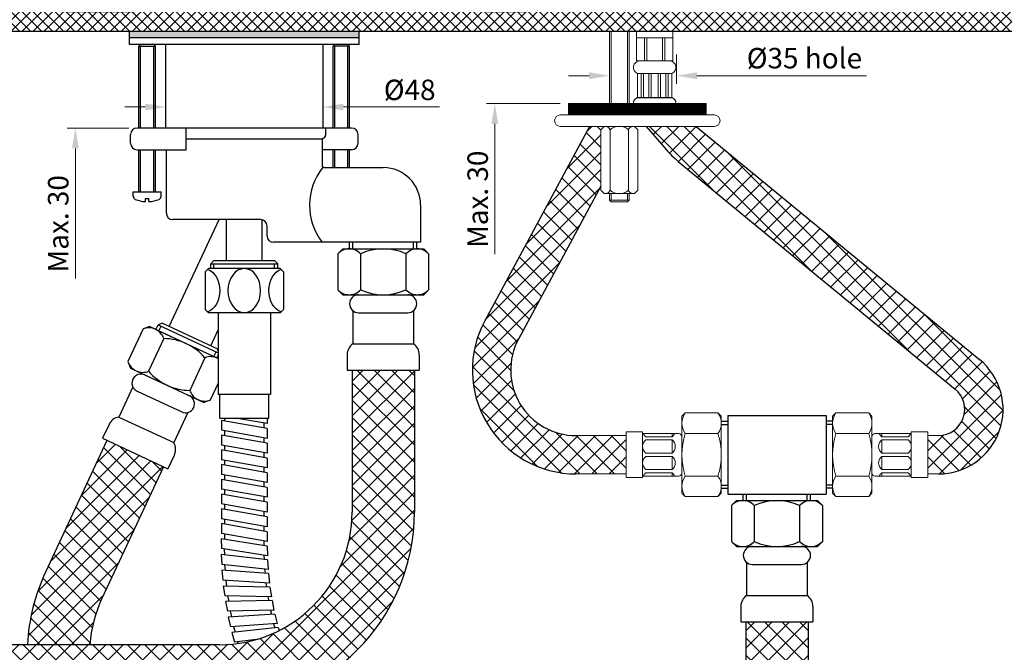
# Model space of a CAD drawing. Units: inches. Extents: x 11758 to 12613, y 1715 to 2320.
# Drawn here: x 12062 to 12362, y 1869 to 2062 of the extents above; entities that cross this region are included whole.
import ezdxf

# ---------------------------------------------------------------- set-up
doc = ezdxf.new("R2010")
doc.units = ezdxf.units.IN
doc.header["$MEASUREMENT"] = 0
doc.styles.get("Standard").update_dxf_attribs({"font": 'segoeui.ttf'})
doc.dimstyles.new('STANDARD$0', dxfattribs={"dimtxt": 2.5, "dimasz": 2.5, "dimexe": 0.8, "dimexo": 1, "dimgap": 0.8, "dimtad": 1, "dimdec": 3, "dimdsep": 46, "dimtxsty": 'Standard', "dimcen": 0, "dimadec": 0, "dimazin": 0, "dimtfac": 1, "dimtdec": 3, "dimtmove": 0, "dimatfit": 1, "dimfxl": 1, "dimtolj": 1, "dimtzin": 0, "dimlwd": 9, "dimlwe": 9, "dimarcsym": 0})
pattern_1 = [(45, (-1036.79317270534, 10), (-2.651650429449553, 2.651650429449553), []), (135, (-1036.79317270534, 10), (-2.651650429449553, -2.651650429449553), [])]

# ---------------------------------------------------------------- blocks, each defined once
blk = doc.blocks.new('*D15')
at = {"color": 0, "lineweight": 9, "transparency": 16777216}
for p, q in [((12100.27409701566, 2035.682108461264), (12094.02409701566, 2035.682108461264)), ((12106.52409701566, 2034.51530736339), (12106.52409701566, 2033.182108461264)), ((12154.52409701569, 2034.51530736339), (12154.52409701569, 2033.182108461264)), ((12160.77409701569, 2035.682108461264), (12190.10785415973, 2035.682108461264))]:
    blk.add_line(p, q, dxfattribs=at)
at = {"color": 0, "transparency": 16777216}
for points in [[(12100.27409701566, 2036.723775127931), (12100.27409701566, 2034.640441794597), (12106.52409701566, 2035.682108461264)], [(12160.77409701569, 2036.723775127931), (12160.77409701569, 2034.640441794597), (12154.52409701569, 2035.682108461264)]]:
    blk.add_solid(points, dxfattribs=at)
at = {"layer": 'Defpoints', "color": 0, "transparency": 16777216}
for p in [(12106.52409701566, 2037.01530736339), (12154.52409701569, 2037.01530736339), (12154.52409701569, 2035.682108461264)]:
    blk.add_point(p, dxfattribs=at)
at = {"color": 0, "transparency": 16777216, "insert": (12180.97919307187, 2040.909531752756), "char_height": 6.25, "attachment_point": 5}
blk.add_mtext('\\A1;{\\fISOCPEUR|b0|i0|c0|p34;%%C}48', dxfattribs=at)
blk = doc.blocks.new('*D7')
at = {"color": 0, "lineweight": 9, "transparency": 16777216}
for p, q in [((12078.9844118295, 2071.015307363391), (12078.9844118295, 2077.265307363391)), ((12097.02409701567, 2064.765307363391), (12076.4844118295, 2064.765307363391)), ((12095.31105353741, 2029.26530736339), (12076.4844118295, 2029.26530736339)), ((12078.9844118295, 2023.01530736339), (12078.9844118295, 1983.293550041214))]:
    blk.add_line(p, q, dxfattribs=at)
at = {"color": 0, "transparency": 16777216}
for points in [[(12077.94274516283, 2071.015307363391), (12080.02607849617, 2071.015307363391), (12078.9844118295, 2064.765307363391)], [(12077.94274516283, 2023.01530736339), (12080.02607849617, 2023.01530736339), (12078.9844118295, 2029.26530736339)]]:
    blk.add_solid(points, dxfattribs=at)
at = {"layer": 'Defpoints', "color": 0, "transparency": 16777216}
for p in [(12099.52409701567, 2064.765307363391), (12078.9844118295, 2029.26530736339), (12097.81105353741, 2029.26530736339)]:
    blk.add_point(p, dxfattribs=at)
at = {"color": 0, "transparency": 16777216, "insert": (12073.75263010007, 2000.029428702304), "char_height": 6.25, "attachment_point": 5, "rotation": 90}
blk.add_mtext('\\A1;Max. 30', dxfattribs=at)
blk = doc.blocks.new('*D10')
at = {"color": 0, "lineweight": 9, "transparency": 16777216}
for p, q in [((12206.952473729, 2071.015307363391), (12206.952473729, 2077.265307363391)), ((12216.14779375464, 2064.765307363391), (12204.452473729, 2064.765307363391)), ((12226.93875964805, 2036.741905243347), (12204.452473729, 2036.741905243347)), ((12206.952473729, 2030.491905243347), (12206.952473729, 1990.770147921171))]:
    blk.add_line(p, q, dxfattribs=at)
at = {"color": 0, "transparency": 16777216}
for points in [[(12205.91080706233, 2071.015307363391), (12207.99414039566, 2071.015307363391), (12206.952473729, 2064.765307363391)], [(12205.91080706233, 2030.491905243347), (12207.99414039566, 2030.491905243347), (12206.952473729, 2036.741905243347)]]:
    blk.add_solid(points, dxfattribs=at)
at = {"layer": 'Defpoints', "color": 0, "transparency": 16777216}
for p in [(12218.64779375464, 2064.765307363391), (12206.952473729, 2036.741905243347), (12229.43875964805, 2036.741905243347)]:
    blk.add_point(p, dxfattribs=at)
at = {"color": 0, "transparency": 16777216, "insert": (12201.72069199957, 2007.506026582261), "char_height": 6.25, "attachment_point": 5, "rotation": 90}
blk.add_mtext('\\A1;Max. 30', dxfattribs=at)
blk = doc.blocks.new('*D17')
at = {"color": 0, "lineweight": 9, "transparency": 16777216}
for p, q in [((12262.3637043243, 2051.687158548904), (12262.3637043243, 2042.729091432389)), ((12235.68875964805, 2045.229091432389), (12229.43875964805, 2045.229091432389)), ((12241.93875964805, 2045.253606303369), (12241.93875964805, 2042.729091432389)), ((12268.6137043243, 2045.229091432389), (12320.31862105446, 2045.229091432389))]:
    blk.add_line(p, q, dxfattribs=at)
at = {"color": 0, "transparency": 16777216}
for points in [[(12235.68875964805, 2046.270758099056), (12235.68875964805, 2044.187424765722), (12241.93875964805, 2045.229091432389)], [(12268.6137043243, 2046.270758099056), (12268.6137043243, 2044.187424765722), (12262.3637043243, 2045.229091432389)]]:
    blk.add_solid(points, dxfattribs=at)
at = {"layer": 'Defpoints', "color": 0, "transparency": 16777216}
for p in [(12262.3637043243, 2054.187158548904), (12241.93875964805, 2047.753606303369), (12262.3637043243, 2045.229091432389)]:
    blk.add_point(p, dxfattribs=at)
at = {"color": 0, "transparency": 16777216, "insert": (12301.40744601959, 2050.587267861957), "char_height": 6.25, "attachment_point": 5}
blk.add_mtext('\\A1;{\\fISOCPEUR|b0|i0|c0|p34;%%C}35 hole', dxfattribs=at)

msp = doc.modelspace()

# ---------------------------------------------------------------- hatches: boundary and pattern name
h = msp.add_hatch()
h.set_pattern_fill('ANSI37', color=256, scale=19)
h.set_pattern_definition([(45, (-1036.79317270534, 1510.959484618248), (-1.67937860531805, 1.67937860531805), []), (135, (-1036.79317270534, 1510.959484618248), (-1.67937860531805, -1.67937860531805), [])])
edge = h.paths.add_edge_path()
edge.add_spline(control_points=[(12481.21287230459, 2058.765307363391), (12481.16972218764, 2059.119045318883), (12481.17789241981, 2061.119924395269), (12482.92571905286, 2063.184899298973), (12483.45870125888, 2064.76530736338)], knot_values=[6.460304048356122, 6.460304048356122, 6.460304048356122, 6.460304048356122, 7.590670430632827, 12.82452977146512, 12.82452977146512, 12.82452977146512, 12.82452977146512], degree=3, periodic=0)
edge.add_line((12483.45870125888, 2064.765307363391), (11895.96219842591, 2064.765307363391))
edge.add_spline(control_points=[(11895.9621984259, 2064.76530736338), (11895.42921621989, 2063.184899298973), (11893.68138958683, 2061.119924395269), (11893.67321935467, 2059.119045318883), (11893.71636947162, 2058.765307363391)], knot_values=[6.460304048356121, 6.460304048356121, 6.460304048356121, 6.460304048356121, 11.69416338918842, 12.82452977146512, 12.82452977146512, 12.82452977146512, 12.82452977146512], degree=3, periodic=0)
edge.add_line((11893.71636947162, 2058.765307363391), (12481.21287230459, 2058.765307363391))
h = msp.add_hatch(color=256)
h.dxf.hatch_style = 1
h.paths.add_polyline_path([(12165.52409701567, 2058.765307363391), (12095.52409701567, 2058.765307363391), (12095.52409701567, 2056.765307363391), (12165.52409701567, 2056.765307363391)])
at = {"lineweight": 13}
h = msp.add_hatch(dxfattribs=at)
h.set_pattern_fill('ANSI31', color=256, style=0)
h.set_pattern_definition([(45, (11285.34093282603, 1436.452904616584), (-0.08838834764831843, 0.08838834764831845), [])])
h.paths.add_polyline_path([(12271.43875964805, 2033.241905243347), (12271.43875964805, 2036.741905243347), (12229.43875964805, 2036.741905243347), (12229.43875964805, 2033.241905243346)])
h = msp.add_hatch()
h.set_pattern_fill('ANSI37', color=256, scale=30)
h.set_pattern_definition(pattern_1)
h.paths.add_polyline_path([(12239.28875964805, 2011.546226062218), (12239.28875964805, 2028.741905243344), (12240.28875964805, 2029.741905243347), (12235.78935607616, 2029.741905243347), (12203.86819711955, 1970.383631048394, 0.5673294558020944), (12231.78717459976, 1923.669614381993), (12247.02342220494, 1923.669614381993), (12247.02342220494, 1935.369614381989), (12231.78717459976, 1935.36961438199, -0.5673294558020834), (12214.17267776682, 1964.84218010212)])
h = msp.add_hatch()
h.set_pattern_fill('ANSI37', color=256, scale=30)
h.set_pattern_definition(pattern_1)
h.paths.add_polyline_path([(12347.41050421073, 1949.547045890208, -0.703789750370271), (12342.32726312248, 1935.369614381989), (12339.02342220493, 1935.369614381989), (12339.02342220493, 1923.669614381993), (12342.32726312248, 1923.669614381993, 0.7037897503702938), (12354.84474430229, 1958.581539470975), (12268.36679095974, 2029.741905243347), (12253.16098091415, 2029.741905243347), (12259.24716327082, 2022.666684180167, 0.04299421679408846), (12262.92819354021, 2019.065251354617)])
h = msp.add_hatch()
h.set_pattern_fill('ANSI37', color=256, scale=30)
h.set_pattern_definition([(45, (-750.3736710789235, 1500.959484618248), (-2.651650429449553, 2.651650429449553), []), (135, (-750.3736710789235, 1500.959484618248), (-2.651650429449553, -2.651650429449553), [])])
h.paths.add_polyline_path([(12122.90235788524, 1852.508938587801, 0.4142135623730951), (12182.40235788524, 1912.008938587801), (12182.40235788524, 1955.365307363394), (12163.40235788524, 1955.365307363395), (12163.40235788524, 1912.008938587801, -0.414213562373095), (12122.90235788524, 1871.508938587801), (12041.15203167215, 1871.508938587801, -0.4142135623730772), (12000.65203167215, 1912.008938587799), (12000.65203167215, 1941.765307363376), (11981.65203167216, 1941.765307363377), (11981.65203167215, 1912.00893858779, 0.4142135623730416), (12041.15203167215, 1852.508938587801)])
h = msp.add_hatch()
h.set_pattern_fill('ANSI37', color=256, scale=30)
h.set_pattern_definition([(45, (-1036.79317270534, 0), (-2.651650429449553, 2.651650429449553), []), (135, (-1036.79317270534, 0), (-2.651650429449553, -2.651650429449553), [])])
edge = h.paths.add_edge_path()
edge.add_line((12302.52342220494, 1866.888064234137), (12302.52342220494, 1878.519614381991))
edge.add_line((12302.52342220494, 1878.519614381991), (12283.52342220494, 1878.519614381993))
edge.add_line((12283.52342220494, 1878.519614381993), (12283.52342220494, 1866.888064234094))
edge.add_arc((12263.52342220494, 1866.888064234094), 20, -102.17792446766629, 0, ccw=False)
edge.add_line((12259.30445837489, 1847.338119369702), (12201.49022471771, 1859.814684513668))
edge.add_arc((12192.20850429161, 1816.804805812006), 44.0000000000004, 77.82207553233222, 138.1372928432698)
edge.add_line((12159.43967724112, 1846.168115804839), (12154.78786684091, 1840.976794713544))
edge.add_arc((12124.25327799841, 1868.338060843232), 41.00000000000038, 202.7105653905304, 318.1372928432631, ccw=False)
edge.add_line((12086.43213459128, 1852.508938587801), (12066.37894095148, 1852.508938587801))
edge.add_arc((12124.25327799841, 1868.338060843232), 59.99999999999986, 195.2967718295879, 318.1372928432554)
edge.add_line((12168.93804215816, 1828.297183580269), (12173.58985255838, 1833.488504671574))
edge.add_arc((12192.2085042916, 1816.804805812007), 24.99999999999718, 77.8220755323282, 138.1372928432559, ccw=False)
edge.add_line((12197.48220907916, 1841.242236892496), (12255.29644273635, 1828.76567174853))
edge.add_arc((12263.52342220494, 1866.888064234093), 38.99999999999955, 257.8220755323323, 360.0000000000641)
edge = h.paths.add_edge_path()
edge.add_line((12105.83969618803, 1925.864272128651), (12088.61984823433, 1933.894019101728))
edge.add_line((12088.61984823433, 1933.894019101728), (12069.87481077623, 1893.695156547717))
edge.add_arc((12124.25327799841, 1868.338060843233), 59.99999999999982, 154.9999999999554, 176.9706235527522)
edge.add_line((12064.33712379665, 1871.508938587801), (12083.37607733192, 1871.508938587801))
edge.add_arc((12124.25327799841, 1868.338060843234), 41.00000000000042, 155.0000000000049, 175.5644021655088, ccw=False)
edge.add_line((12087.09465872991, 1885.665409574599), (12105.83969618803, 1925.864272128651))

# ---------------------------------------------------------------- linework, layer by layer
at = {"linetype": 'Continuous'}
for p, q in [((12481.21287230459, 2058.765307363391), (11893.71636947162, 2058.765307363391)), ((12165.52409701567, 2056.765307363391), (12095.52409701567, 2056.765307363391)), ((12165.52409701567, 2054.765307363391), (12095.52409701567, 2054.765307363391)), ((12098.89156316826, 2054.765307363391), (12098.39156316826, 2054.265307363391)), ((12098.39156316826, 2054.265307363391), (12103.39156316826, 2054.265307363391)), ((12098.39156316826, 2029.265307363376), (12098.39156316826, 2054.265307363392)), ((12098.89156316826, 2029.265307363376), (12098.89156316826, 2054.265307363391)), ((12103.39156316826, 2054.265307363391), (12102.89156316826, 2054.765307363391)), ((12102.89156316826, 2029.265307363376), (12102.89156316826, 2054.265307363391)), ((12103.39156316826, 2029.265307363376), (12103.39156316826, 2054.265307363392)), ((12157.6566308631, 2054.265307363391), (12158.1566308631, 2054.765307363391)), ((12162.6566308631, 2054.265307363391), (12157.6566308631, 2054.265307363391)), ((12157.6566308631, 2029.265307363376), (12157.6566308631, 2054.265307363392)), ((12158.1566308631, 2029.265307363376), (12158.1566308631, 2054.265307363391)), ((12162.1566308631, 2054.765307363391), (12162.6566308631, 2054.265307363391)), ((12162.1566308631, 2029.265307363376), (12162.1566308631, 2054.265307363391)), ((12162.6566308631, 2029.265307363376), (12162.6566308631, 2054.265307363392)), ((12098.39156316826, 2009.765307363391), (12098.39156316826, 2022.617481276434)), ((12098.89156316826, 2009.765307363391), (12098.89156316826, 2022.617481276434)), ((12102.89156316826, 2009.765307363391), (12102.89156316826, 2022.617481276434)), ((12103.39156316826, 2009.765307363391), (12103.39156316826, 2022.617481276434)), ((12157.6566308631, 2017.165307363391), (12157.6566308631, 2022.617481276434)), ((12158.1566308631, 2017.165307363391), (12158.1566308631, 2022.617481276434)), ((12162.1566308631, 2017.165307363391), (12162.1566308631, 2022.617481276434)), ((12162.6566308631, 2017.165307363391), (12162.65663086309, 2022.617481276434)), ((12096.64156316826, 2009.765307363391), (12105.14156316826, 2009.765307363391)), ((12100.39156316826, 2007.765307363391), (12101.39156316826, 2007.765307363391)), ((12118.55409701567, 1985.35794101515), (12119.55159701567, 1986.35544101515)), ((12141.49659701567, 1986.35544101515), (12119.55159701567, 1986.35544101515)), ((12142.49409701567, 1985.35794101515), (12141.49659701567, 1986.35544101515)), ((12118.55409701567, 1985.35794101515), (12118.55409701567, 1973.88669101515)), ((12142.49409701567, 1985.35794101515), (12142.49409701567, 1973.88669101515)), ((12119.55159701567, 1972.88919101515), (12118.55409701567, 1973.88669101515)), ((12142.49409701567, 1973.88669101515), (12141.49659701567, 1972.88919101515)), ((12141.49659701567, 1972.88919101515), (12119.55159701567, 1972.88919101515)), ((12122.54409701567, 1972.88919101515), (12122.54409701567, 1947.951691015151)), ((12138.50409701567, 1972.88919101515), (12138.50409701567, 1947.951691015151)), ((12138.50409701567, 1947.95169101515), (12122.54409701567, 1947.951691015151)), ((12123.04284701567, 1940.718361010163), (12123.04284701567, 1947.951691015151)), ((12138.00534701567, 1947.951691015151), (12123.04284701567, 1947.951691015151)), ((12138.00534701567, 1940.718361010163), (12138.00534701567, 1947.951691015151)), ((12123.04284701567, 1940.718361010163), (12138.00534701567, 1940.718361010163)), ((12124.52409701568, 1940.718361010163), (12124.52409701568, 1939.81086129397)), ((12137.52409701567, 1939.018610544761), (12127.88433310335, 1940.718361010163)), ((12137.52409701568, 1940.718361010163), (12137.52409701567, 1939.018610544761)), ((12137.52409701567, 1937.518610544761), (12123.52409701568, 1939.987188274679)), ((12123.52409701567, 1939.98718827468), (12123.52409701567, 1936.98718827468)), ((12136.52409701567, 1939.19493752547), (12136.52409701567, 1937.69493752547)), ((12137.52409701567, 1934.518610544761), (12123.52409701567, 1936.98718827468)), ((12137.52409701567, 1933.018610544761), (12123.52409701568, 1935.487188274679)), ((12123.52409701567, 1935.48718827468), (12123.52409701567, 1932.48718827468)), ((12124.52409701568, 1936.81086129397), (12124.52409701568, 1935.31086129397)), ((12136.52409701567, 1934.69493752547), (12136.52409701567, 1933.19493752547)), ((12137.52409701567, 1937.518610544761), (12137.52409701567, 1934.518610544761)), ((12088.61984823433, 1933.894019101728), (12069.87481077623, 1893.695156547715)), ((12137.52409701567, 1930.018610544761), (12123.52409701567, 1932.48718827468)), ((12124.52409701568, 1932.31086129397), (12124.52409701568, 1930.81086129397)), ((12137.52409701567, 1933.018610544761), (12137.52409701567, 1930.018610544761)), ((12137.52409701567, 1928.518610544761), (12123.52409701568, 1930.987188274679)), ((12123.52409701567, 1930.98718827468), (12123.52409701567, 1927.98718827468)), ((12136.52409701567, 1930.19493752547), (12136.52409701567, 1928.69493752547)), ((12105.83969618803, 1925.864272128651), (12087.09465872995, 1885.66540957458)), ((12137.52409701567, 1925.518610544761), (12123.52409701567, 1927.98718827468)), ((12137.52409701567, 1924.018610544761), (12123.52409701568, 1926.487188274679)), ((12123.52409701567, 1926.48718827468), (12123.52409701567, 1923.48718827468)), ((12124.52409701568, 1927.81086129397), (12124.52409701568, 1926.31086129397)), ((12136.52409701567, 1925.69493752547), (12136.52409701567, 1924.19493752547)), ((12137.52409701567, 1928.518610544761), (12137.52409701567, 1925.518610544761)), ((12137.52409701567, 1921.018610544761), (12123.52409701567, 1923.48718827468)), ((12124.52409701568, 1923.31086129397), (12124.52409701568, 1921.81086129397)), ((12137.52409701567, 1924.018610544761), (12137.52409701567, 1921.018610544761)), ((12137.52409701567, 1919.518610544761), (12123.52409701568, 1921.987188274679)), ((12123.52409701567, 1921.98718827468), (12123.52409701567, 1918.98718827468)), ((12136.52409701567, 1921.19493752547), (12136.52409701567, 1919.69493752547)), ((12137.52409701567, 1916.518610544761), (12123.52409701567, 1918.98718827468)), ((12137.52409701567, 1915.018610544761), (12123.52409701568, 1917.487188274679)), ((12123.52409701567, 1917.48718827468), (12123.52409701567, 1914.48718827468)), ((12124.52409701568, 1918.81086129397), (12124.52409701568, 1917.31086129397)), ((12136.52409701567, 1916.69493752547), (12136.52409701567, 1915.19493752547)), ((12137.52409701567, 1919.518610544761), (12137.52409701567, 1916.518610544761)), ((12137.52409701567, 1912.018610544761), (12123.52409701567, 1914.48718827468)), ((12124.52409701568, 1914.31086129397), (12124.52409701568, 1912.81086129397)), ((12137.52409701567, 1915.018610544761), (12137.52409701567, 1912.018610544761)), ((12137.52409701567, 1910.518610544761), (12123.52409701568, 1912.987188274679)), ((12123.52409701567, 1912.98718827468), (12123.52409701567, 1909.98718827468)), ((12136.52409701567, 1912.19493752547), (12136.52409701567, 1910.69493752547)), ((12137.52409701567, 1907.518610544761), (12123.52409701567, 1909.98718827468)), ((12137.52409701567, 1906.018610544761), (12123.52409701568, 1908.487188274679)), ((12123.52409701567, 1908.48718827468), (12123.52409701567, 1905.48718827468)), ((12124.52409701568, 1909.81086129397), (12124.52409701568, 1908.31086129397)), ((12136.52409701567, 1907.69493752547), (12136.52409701567, 1906.19493752547)), ((12137.52409701567, 1910.518610544761), (12137.52409701567, 1907.518610544761)), ((12137.52409701567, 1903.018610544761), (12123.52409701567, 1905.48718827468)), ((12124.44401942944, 1905.324981132975), (12124.47104228372, 1903.709990372662)), ((12137.52409701567, 1906.018610544761), (12137.52409701567, 1903.018610544761)), ((12137.50757256314, 1901.635552672747), (12123.46823226222, 1903.869562503426)), ((12123.46823226222, 1903.869562503427), (12123.51842277635, 1900.869982380761)), ((12136.48121363389, 1903.202499022702), (12136.50476254165, 1901.795124803511)), ((12137.50757256314, 1901.635552672747), (12137.55776307728, 1898.635972550081)), ((12137.59230897169, 1897.451009476078), (12123.46668458745, 1899.051200640831)), ((12123.46668458745, 1899.051200640831), (12123.65175984627, 1896.056914891512)), ((12137.55776307728, 1898.635972550081), (12123.51842277635, 1900.869982380761)), ((12124.36449651265, 1900.735350909207), (12124.47565775776, 1898.936901271919)), ((12136.50682217036, 1898.803203507319), (12136.58333580139, 1897.565308844989)), ((12137.77738423052, 1894.456723726759), (12123.65175984627, 1896.056914891512)), ((12124.50303344916, 1895.960480181011), (12124.69498508499, 1894.168851734659)), ((12137.59230897169, 1897.451009476078), (12137.77738423052, 1894.456723726759)), ((12137.86520049664, 1893.274514266056), (12123.68189159178, 1894.237646924552)), ((12123.68189159178, 1894.237646924553), (12124.00147688113, 1891.254717954089)), ((12136.7199843682, 1894.576509009962), (12136.85210700344, 1893.343309455949)), ((12137.86520049664, 1893.274514266055), (12138.18478578599, 1890.291585295592)), ((12138.18478578599, 1890.291585295592), (12124.00147688113, 1891.254717954089)), ((12124.85622681245, 1891.196675251978), (12125.12858020253, 1889.415495431974)), ((12137.12306784169, 1890.363682380491), (12137.31053197794, 1889.137674742513)), ((12138.32569462589, 1889.114523018391), (12124.11341755457, 1889.438647156096)), ((12124.11341755457, 1889.438647156097), (12124.56686582344, 1886.473114376399)), ((12138.32569462589, 1889.114523018391), (12138.77914289476, 1886.148990238693)), ((12138.77914289476, 1886.148990238693), (12124.56686582344, 1886.473114376399)), ((12138.97285901619, 1884.979458293908), (12124.76038878321, 1884.663917670195)), ((12124.7603887832, 1884.663917670196), (12125.34678195379, 1881.721785271833)), ((12125.42336150666, 1886.453581199317), (12125.77556522842, 1884.686456286174)), ((12137.71525648453, 1886.173253153327), (12137.95768257097, 1884.95691967793)), ((12138.97285901619, 1884.979458293908), (12139.55925218677, 1882.037325895546)), ((12139.55925218677, 1882.037325895546), (12125.34678195379, 1881.721785271833)), ((12139.80538338077, 1880.877692185742), (12125.62149538201, 1879.923125662554)), ((12126.20328927779, 1881.740801167789), (12126.63463023907, 1879.991308985639)), ((12138.49535131707, 1882.013705515803), (12138.79224852371, 1880.809508862658)), ((12139.80538338077, 1880.877692185742), (12140.52353420727, 1877.964916981508)), ((12125.62149538201, 1879.923125662555), (12126.3396462085, 1877.01035045832)), ((12140.52353420727, 1877.964916981508), (12126.3396462085, 1877.01035045832)), ((12139.46177291382, 1877.893461130585), (12139.81254012527, 1876.703839386447)), ((12283.52342220494, 1878.519614381993), (12283.52342220494, 1866.888064234094)), ((12302.52342220493, 1878.519614381992), (12302.52342220494, 1866.888064234094)), ((12140.82158214227, 1876.817529368705), (12126.69499390435, 1875.225869617081)), ((12126.69499390435, 1875.225869617081), (12127.54344837673, 1872.348348981481)), ((12127.19443103864, 1877.067876926623), (12127.70403592135, 1875.33955959934)), ((12140.82158214227, 1876.817529368705), (12141.11175204272, 1875.833422497254)), ((12134.09647697144, 1873.086686624639), (12127.54344837673, 1872.348348981481)), ((12128.39478006577, 1872.444269550688), (12128.5792362542, 1871.908775845189))]:
    msp.add_line(p, q, dxfattribs=at)
for p, q in [((12095.52409701567, 2054.765307363391), (12095.52409701567, 2058.765307363391)), ((12165.52409701567, 2054.765307363391), (12165.52409701567, 2058.765307363391)), ((12106.52409701565, 2054.765307363391), (12106.52409701566, 2029.265307363389)), ((12154.52409701569, 2054.765307363391), (12154.52409701569, 2029.265307363389)), ((12250.47535525233, 2038.619356985165), (12260.97535525233, 2038.619356985165)), ((12163.23714049393, 2029.265307363389), (12097.81105353741, 2029.26530736339)), ((12112.82844484176, 2022.617481276435), (12112.82844484176, 2029.26530736339)), ((12155.30670571132, 2029.265307363389), (12155.30670571132, 2027.078350841651)), ((12235.78935607616, 2029.741905243347), (12203.86819711955, 1970.383631048394)), ((12253.16098091415, 2029.741905243347), (12259.24716327082, 2022.666684180164)), ((12268.36679095974, 2029.741905243347), (12354.84474430229, 1958.581539470975)), ((12095.82844484176, 2024.600089972086), (12095.82844484176, 2027.282698667737)), ((12112.82844484176, 2025.962459879961), (12154.40625639739, 2025.962459879961)), ((12154.3154013635, 2025.676434788516), (12154.3154013635, 2022.121786635158)), ((12165.21974918958, 2024.600089972086), (12165.21974918958, 2027.282698667737)), ((12097.81105353741, 2022.617481276434), (12112.82844484176, 2022.617481276435)), ((12106.73279266785, 2003.28678226294), (12106.73279266785, 2022.617481276434)), ((12163.23714049393, 2022.617481276434), (12154.3154013635, 2022.617481276434)), ((12154.3154013635, 2022.121786635158), (12154.3154013635, 2017.660959537304)), ((12262.92819354021, 2019.065251354614), (12347.41050421073, 1949.547045890208)), ((12154.81105353741, 2017.165307363391), (12172.90235788524, 2017.165307363391)), ((12096.64156316826, 2008.408609178816), (12096.64156316826, 2009.765307363391)), ((12105.14156316826, 2008.408609178816), (12105.14156316826, 2009.765307363391)), ((12239.28875964805, 2011.546226062218), (12214.17267776682, 1964.84218010212)), ((12100.39156316826, 2006.778431152708), (12100.39156316826, 2007.765307363391)), ((12101.39156316826, 2006.778431152708), (12101.39156316826, 2007.765307363391)), ((12184.30235788524, 2005.765307363391), (12184.30235788524, 1994.365307363392)), ((12107.61384731405, 1968.711277618456), (12122.81216429644, 2001.304173567288)), ((12135.4806187548, 2001.304173567288), (12108.7154013635, 2001.304173567288)), ((12125.12409701565, 1988.806996567297), (12125.12409701567, 2001.304173567288)), ((12135.92409701567, 1988.806996567293), (12135.92409701567, 2001.253937576942)), ((12137.46322745045, 1996.347916059044), (12137.46322745045, 1999.321564871636)), ((12184.30235788524, 1994.365307363391), (12139.44583614611, 1994.365307363391)), ((12160.54595142469, 1992.365307363395), (12159.04595142469, 1990.865307363395)), ((12160.54595142469, 1992.365307363395), (12185.25876434579, 1992.365307363393)), ((12162.65235788524, 1992.365307363391), (12162.65235788524, 1994.365307363392)), ((12162.65235788524, 1992.365307363399), (12183.15235788524, 1992.365307363399)), ((12163.65235788524, 1992.365307363391), (12163.65235788524, 1994.365307363391)), ((12182.15235788524, 1992.365307363392), (12182.15235788524, 1994.365307363391)), ((12183.15235788524, 1992.365307363392), (12183.15235788524, 1994.365307363392)), ((12186.75876434579, 1990.865307363393), (12185.25876434579, 1992.365307363393)), ((12121.27409701567, 1988.806996567297), (12139.77409701567, 1988.806996567297)), ((12140.77409701567, 1987.806996567293), (12139.77409701567, 1988.806996567293)), ((12159.04595142469, 1990.865307363395), (12159.04595142469, 1979.865307363395)), ((12165.97415465496, 1990.865307363398), (12165.97415465496, 1979.865307363393)), ((12179.83056111551, 1990.865307363399), (12179.83056111551, 1979.865307363392)), ((12186.75876434579, 1990.865307363393), (12186.75876434579, 1979.865307363391)), ((12120.27409701567, 1987.806996567297), (12140.77409701567, 1987.806996567297)), ((12121.27409701567, 1986.35544101515), (12121.27409701567, 1987.806996567297)), ((12139.77409701567, 1986.35544101515), (12139.77409701567, 1987.806996567297)), ((12159.04595142469, 1979.865307363395), (12160.54595142469, 1978.365307363395)), ((12186.75876434579, 1979.865307363391), (12185.25876434579, 1978.365307363391)), ((12160.54595142469, 1978.365307363395), (12185.25876434579, 1978.365307363391)), ((12163.65235788524, 1973.49398701983), (12163.65235788524, 1963.365307363394)), ((12165.40235788524, 1972.865307363394), (12180.40235788524, 1972.865307363391)), ((12182.15235788524, 1973.49398701983), (12182.15235788524, 1963.365307363391)), ((12099.67455142744, 1967.909042467322), (12095.02575054829, 1957.939656809918)), ((12101.6679405006, 1968.634576755265), (12099.67455142744, 1967.909042467322)), ((12101.6679405006, 1968.634576755265), (12122.54409701567, 1958.899865099444)), ((12103.57699307846, 1967.74437091839), (12122.15630271271, 1959.080696552707)), ((12104.24572874444, 1969.178479182078), (12122.54409701567, 1960.645809925463)), ((12104.4833008655, 1967.321752656645), (12105.15203653148, 1968.755860920338)), ((12105.57465479322, 1969.662168707373), (12122.3413488534, 1961.843730865171)), ((12105.95363596521, 1964.981057261158), (12101.30483508606, 1955.01167160375)), ((12120.30215633257, 1962.794621954084), (12122.54409701567, 1967.602479264374)), ((12122.54409701567, 1961.286684867488), (12122.3413488534, 1961.843730865168)), ((12163.65235788524, 1963.365307363394), (12182.15235788524, 1963.365307363391)), ((12118.51180504075, 1959.125086848829), (12113.8630041616, 1949.155701191419)), ((12121.24999492568, 1959.503314814441), (12121.91873059166, 1960.937423078135)), ((12161.90235788524, 1960.058118224563), (12161.90235788524, 1955.365307363395)), ((12183.90235788524, 1960.058118224563), (12183.90235788524, 1955.365307363395)), ((12095.02575054829, 1957.939656809918), (12095.75128483623, 1955.94626773675)), ((12095.75128483623, 1955.94626773675), (12118.1486996262, 1945.502181697309)), ((12161.90235788524, 1955.365307363395), (12183.90235788524, 1955.365307363394)), ((12163.40235788524, 1955.365307363395), (12163.40235788524, 1912.008938587801)), ((12182.40235788524, 1955.365307363395), (12182.40235788524, 1912.008938587801)), ((12096.50793626515, 1950.21852807761), (12092.22737127502, 1941.038826832583)), ((12122.54409701567, 1951.37883944268), (12120.14208869937, 1946.227715985252)), ((12097.82828338887, 1948.909168851385), (12111.42290019441, 1942.569894925272)), ((12120.14208869937, 1946.227715985252), (12118.1486996262, 1945.502181697309)), ((12092.22737127502, 1941.038826832583), (12108.9940653352, 1933.220388990377)), ((12113.27463032533, 1942.400090235408), (12108.9940653352, 1933.220388990377)), ((12278.02342220494, 1941.519614381992), (12308.02342220494, 1941.519614381992)), ((12278.02342220494, 1941.519614381992), (12278.02342220494, 1917.519614381992)), ((12308.02342220494, 1941.519614381992), (12308.02342220494, 1917.519614381992)), ((12089.2436541226, 1938.781077520903), (12087.26038655378, 1934.527946494337)), ((12276.02342220494, 1939.769614381995), (12278.02342220494, 1939.769614381995)), ((12276.02342220494, 1938.769614381993), (12278.02342220494, 1938.769614381993)), ((12310.02342220493, 1939.769614381995), (12308.02342220494, 1939.769614381995)), ((12310.02342220493, 1938.769614381993), (12308.02342220494, 1938.769614381993)), ((12087.26038655378, 1934.527946494337), (12107.19915786858, 1925.23034473604)), ((12109.18242543741, 1929.483475762608), (12107.19915786858, 1925.230344736042)), ((12276.02342220494, 1920.269614381995), (12278.02342220494, 1920.269614381993)), ((12310.02342220493, 1920.269614381995), (12308.02342220494, 1920.269614381993)), ((12276.02342220494, 1919.269614381997), (12278.02342220494, 1919.269614381995)), ((12278.02342220494, 1917.519614381992), (12308.02342220494, 1917.519614381992)), ((12282.77342220494, 1915.519614381997), (12282.77342220494, 1917.519614381991)), ((12283.77342220494, 1915.519614381997), (12283.77342220494, 1917.519614381991)), ((12302.27342220494, 1915.519614381997), (12302.27342220494, 1917.519614381992)), ((12303.27342220494, 1915.519614381997), (12303.27342220494, 1917.519614381992)), ((12310.02342220493, 1919.269614381997), (12308.02342220494, 1919.269614381995)), ((12280.66701574439, 1915.519614381993), (12279.16701574439, 1914.019614381993)), ((12279.16701574439, 1914.019614381993), (12279.16701574439, 1903.019614381992)), ((12280.66701574439, 1915.519614381993), (12305.37982866549, 1915.51961438199)), ((12282.77342220494, 1915.519614381997), (12303.27342220494, 1915.519614381997)), ((12286.09521897466, 1914.019614381996), (12286.09521897466, 1903.01961438199)), ((12299.95162543521, 1914.019614381997), (12299.95162543521, 1903.019614381989)), ((12306.87982866549, 1914.01961438199), (12305.37982866549, 1915.51961438199)), ((12306.87982866549, 1914.01961438199), (12306.87982866549, 1903.019614381989)), ((12279.16701574439, 1903.019614381992), (12280.66701574439, 1901.519614381992)), ((12306.87982866549, 1903.019614381989), (12305.37982866549, 1901.519614381989)), ((12280.66701574439, 1901.519614381992), (12305.37982866549, 1901.519614381989)), ((12283.77342220494, 1896.648294038428), (12283.77342220494, 1886.519614381991)), ((12285.52342220494, 1896.019614381991), (12300.52342220494, 1896.019614381989)), ((12302.27342220494, 1896.648294038428), (12302.27342220494, 1886.519614381989)), ((12283.77342220494, 1886.519614381991), (12302.27342220494, 1886.519614381989)), ((12282.02342220494, 1883.21242524316), (12282.02342220494, 1878.519614381993)), ((12304.02342220494, 1883.21242524316), (12304.02342220494, 1878.519614381993)), ((12282.02342220494, 1878.519614381993), (12304.02342220494, 1878.519614381991)), ((12122.90235788524, 1871.508938587801), (12041.15203167215, 1871.508938587801))]:
    msp.add_line(p, q)
at = {"lineweight": 13}
for p, q in [((12276.24480739872, 2058.765307363391), (12224.24480739872, 2058.765307363391)), ((12241.93875964805, 2058.765307363391), (12241.93875964805, 2036.741905243347)), ((12242.43875964805, 2058.765307363391), (12242.43875964805, 2036.741905243347)), ((12247.43875964805, 2058.765307363391), (12247.43875964805, 2036.741905243347)), ((12247.93875964805, 2058.765307363391), (12247.93875964805, 2036.741905243347)), ((12250.22535525233, 2058.765307363391), (12250.22535525233, 2049.765307363391)), ((12261.22535525233, 2058.765307363391), (12261.22535525233, 2049.765307363391)), ((12250.22535525233, 2056.765307363391), (12261.22535525233, 2056.765307363391)), ((12252.63722671307, 2056.765307363391), (12252.63722671307, 2049.765307363391)), ((12253.32796083338, 2056.765307363391), (12253.32796083338, 2049.765307363391)), ((12258.12274967128, 2056.765307363391), (12258.12274967128, 2049.765307363391)), ((12258.81348379159, 2056.765307363391), (12258.81348379159, 2049.765307363391)), ((12250.22535525233, 2049.765307363391), (12261.22535525233, 2049.765307363391)), ((12250.47535525233, 2045.911257741617), (12250.47535525233, 2038.619356985165)), ((12250.47535525233, 2045.911257741617), (12260.97535525233, 2045.911257741617)), ((12251.62091366018, 2045.911257741617), (12251.62091366018, 2038.619356985165)), ((12252.32091366018, 2045.911257741617), (12252.32091366018, 2038.619356985165)), ((12253.93048183188, 2045.911257741617), (12253.93048183188, 2038.619356985165)), ((12254.63048183187, 2045.911257741617), (12254.63048183187, 2038.619356985165)), ((12256.82022867279, 2045.911257741617), (12256.82022867279, 2038.619356985165)), ((12257.52022867279, 2045.911257741617), (12257.52022867279, 2038.619356985165)), ((12259.12979684448, 2045.911257741617), (12259.12979684448, 2038.619356985165)), ((12259.82979684448, 2045.911257741617), (12259.82979684448, 2038.619356985165)), ((12260.97535525233, 2045.911257741617), (12260.97535525233, 2038.619356985165)), ((12249.22535525233, 2036.765307363391), (12249.22535525233, 2036.741905243347)), ((12262.22535525233, 2036.765307363391), (12262.22535525233, 2036.741905243347)), ((12229.43875964805, 2036.741905243347), (12271.43875964805, 2036.741905243347)), ((12229.43875964805, 2033.241905243347), (12229.43875964805, 2036.741905243347)), ((12271.43875964805, 2033.241905243347), (12271.43875964805, 2036.741905243347)), ((12273.93875964805, 2033.241905243347), (12226.93875964805, 2033.241905243346)), ((12273.93875964805, 2029.741905243347), (12226.93875964805, 2029.741905243347)), ((12240.28875964805, 2029.741905243346), (12239.28875964805, 2028.741905243346)), ((12239.28875964805, 2028.741905243346), (12239.28875964805, 2010.241905243346)), ((12240.28875964805, 2029.741905243346), (12249.58875964805, 2029.741905243347)), ((12242.11375964805, 2028.741905243346), (12242.11375964805, 2010.241905243347)), ((12247.76375964805, 2028.741905243346), (12247.76375964805, 2010.241905243346)), ((12249.58875964805, 2029.741905243346), (12250.58875964805, 2028.741905243346)), ((12249.87535525233, 2029.741905243347), (12249.87535525233, 2029.455309639066)), ((12250.58875964805, 2010.241905243347), (12250.58875964805, 2028.741905243347)), ((12240.28875964805, 2009.241905243346), (12239.28875964805, 2010.241905243346)), ((12250.58875964805, 2010.241905243346), (12249.58875964805, 2009.241905243346)), ((12240.28875964805, 2009.241905243346), (12249.58875964805, 2009.241905243346)), ((12241.93875964805, 2009.241905243346), (12241.93875964805, 2007.265307363391)), ((12241.93875964805, 2007.265307363391), (12242.43875964805, 2006.765307363391)), ((12247.93875964805, 2007.265307363391), (12241.93875964805, 2007.265307363391)), ((12242.43875964805, 2009.241905243346), (12242.43875964805, 2007.265307363391)), ((12247.43875964805, 2006.765307363391), (12242.43875964805, 2006.765307363391)), ((12247.43875964805, 2009.241905243346), (12247.43875964805, 2007.265307363391)), ((12247.93875964805, 2007.265307363391), (12247.43875964805, 2006.765307363391)), ((12247.93875964805, 2009.241905243346), (12247.93875964805, 2007.265307363391)), ((12264.02342220494, 1941.26961438199), (12265.02342220494, 1942.26961438199)), ((12264.02342220494, 1941.26961438199), (12264.02342220494, 1917.769614381992)), ((12275.02342220494, 1942.269614381992), (12265.02342220494, 1942.269614381992)), ((12275.02342220494, 1942.269614381992), (12276.02342220494, 1941.269614381992)), ((12276.02342220494, 1917.769614381992), (12276.02342220494, 1941.269614381992)), ((12311.02342220493, 1942.269614381992), (12310.02342220493, 1941.269614381992)), ((12310.02342220493, 1917.769614381992), (12310.02342220493, 1941.269614381992)), ((12311.02342220493, 1942.269614381992), (12321.02342220493, 1942.269614381992)), ((12322.02342220493, 1941.26961438199), (12321.02342220493, 1942.26961438199)), ((12322.02342220493, 1941.26961438199), (12322.02342220493, 1917.769614381992)), ((12247.02342220494, 1935.369614381989), (12231.78717459976, 1935.36961438199)), ((12247.02342220494, 1936.519614381992), (12247.02342220494, 1922.519614381992)), ((12247.02342220494, 1936.519614381992), (12252.02342220494, 1936.519614381992)), ((12252.02342220494, 1936.519614381992), (12252.02342220494, 1922.519614381992)), ((12252.02342220494, 1936.019614381992), (12263.02342220494, 1936.019614381992)), ((12253.02342220494, 1935.019614381992), (12261.02342220494, 1935.019614381992)), ((12261.02342220494, 1936.019614381992), (12261.02342220494, 1935.019614381992)), ((12265.02342220494, 1936.019614381992), (12275.02342220494, 1936.019614381992)), ((12321.02342220493, 1936.019614381992), (12311.02342220493, 1936.019614381992)), ((12334.02342220493, 1936.019614381992), (12323.02342220493, 1936.019614381992)), ((12325.02342220493, 1936.019614381992), (12325.02342220493, 1935.019614381992)), ((12333.02342220493, 1935.019614381992), (12325.02342220493, 1935.019614381992)), ((12334.02342220493, 1936.519614381992), (12334.02342220493, 1922.519614381992)), ((12339.02342220493, 1936.519614381992), (12334.02342220493, 1936.519614381992)), ((12339.02342220493, 1936.519614381992), (12339.02342220493, 1922.519614381992)), ((12339.02342220493, 1935.369614381989), (12342.32726312248, 1935.369614381989)), ((12253.02342220494, 1934.019614381992), (12261.02342220494, 1934.019614381992)), ((12261.02342220494, 1934.019614381992), (12261.02342220494, 1930.019614381992)), ((12333.02342220493, 1934.019614381992), (12325.02342220493, 1934.019614381992)), ((12325.02342220493, 1934.019614381992), (12325.02342220493, 1930.019614381992)), ((12253.02342220494, 1930.019614381992), (12261.02342220494, 1930.019614381992)), ((12253.02342220494, 1929.019614381992), (12261.02342220494, 1929.019614381992)), ((12261.02342220494, 1929.019614381992), (12261.02342220494, 1925.019614381992)), ((12333.02342220493, 1930.019614381992), (12325.02342220493, 1930.019614381992)), ((12333.02342220493, 1929.019614381992), (12325.02342220493, 1929.019614381992)), ((12325.02342220493, 1929.019614381992), (12325.02342220493, 1925.019614381992)), ((12247.02342220494, 1923.669614381993), (12231.78717459976, 1923.669614381993)), ((12252.02342220494, 1923.019614381992), (12263.02342220494, 1923.019614381992)), ((12253.02342220494, 1925.019614381992), (12261.02342220494, 1925.019614381992)), ((12253.02342220494, 1924.019614381992), (12261.02342220494, 1924.019614381992)), ((12261.02342220494, 1924.019614381992), (12261.02342220494, 1923.019614381992)), ((12265.02342220494, 1923.019614381992), (12275.02342220494, 1923.019614381992)), ((12321.02342220493, 1923.019614381992), (12311.02342220493, 1923.019614381992)), ((12334.02342220493, 1923.019614381992), (12323.02342220493, 1923.019614381992)), ((12333.02342220493, 1925.019614381992), (12325.02342220493, 1925.019614381992)), ((12333.02342220493, 1924.019614381992), (12325.02342220493, 1924.019614381992)), ((12325.02342220493, 1924.019614381992), (12325.02342220493, 1923.019614381992)), ((12339.02342220493, 1923.669614381993), (12342.32726312248, 1923.669614381993)), ((12247.02342220494, 1922.519614381992), (12252.02342220494, 1922.519614381992)), ((12339.02342220493, 1922.519614381992), (12334.02342220493, 1922.519614381992)), ((12264.02342220494, 1917.769614381992), (12265.02342220494, 1916.769614381992)), ((12265.02342220494, 1916.769614381992), (12275.02342220494, 1916.769614381992)), ((12275.02342220494, 1916.769614381992), (12276.02342220494, 1917.769614381992)), ((12311.02342220493, 1916.769614381992), (12310.02342220493, 1917.769614381992)), ((12321.02342220493, 1916.769614381992), (12311.02342220493, 1916.769614381992)), ((12322.02342220493, 1917.769614381992), (12321.02342220493, 1916.769614381992))]:
    msp.add_line(p, q, dxfattribs=at)
at = {"ltscale": 0.5}
for p, q in [((12121.27409701567, 1988.806996567297), (12120.27409701567, 1987.806996567297)), ((12120.27409701567, 1986.35544101515), (12120.27409701567, 1987.806996567297)), ((12140.77409701567, 1986.35544101515), (12140.77409701567, 1987.806996567293)), ((12103.57699307846, 1967.744370918385), (12104.24572874444, 1969.178479182078)), ((12105.57465479322, 1969.662168707373), (12104.24572874444, 1969.178479182078)), ((12122.15630271271, 1959.080696552701), (12122.54409701567, 1959.912324119129))]:
    msp.add_line(p, q, dxfattribs=at)
at = {"lineweight": 13}
for centre, radius, start, end in [((12251.22535525233, 2047.765307363391), 2, 90, 247.9756871629579), ((12260.22535525233, 2047.765307363391), 2, 292.0243128370421, 90), ((12251.22535525233, 2036.765307363391), 2, 112.0243128370421, 180), ((12260.22535525233, 2036.765307363391), 2, 0, 67.97568716295787), ((12226.93875964805, 2031.491905243347), 1.749999999999773, 90, 270), ((12273.93875964805, 2031.491905243347), 1.749999999999773, 270, 90), ((12240.70125964805, 2028.244327118347), 1.497578125000463, 19.4057144657367, 109.4057144656501), ((12244.93875964805, 2025.251592743348), 4.490312499999004, 51.01387617764258, 128.9861238223574), ((12249.17625964805, 2028.244327118346), 1.497578125000286, 70.59428553423948, 160.5942855342633), ((12240.70125964805, 2010.739483368347), 1.497578125000463, 250.5942855342395, 340.5942855342633), ((12244.93875964805, 2013.732217743345), 4.490312499999004, 231.0138761776425, 308.9861238223574), ((12249.17625964805, 2010.739483368347), 1.497578125000286, 199.4057144657366, 289.4057144657605), ((12269.40623470494, 1939.144614381992), 5.382812499999683, 144.5106567498119, 215.4893432501881), ((12270.64060970494, 1939.144614381992), 5.382812499999683, 324.5106567498119, 35.48934325018813), ((12315.40623470493, 1939.144614381992), 5.382812499999683, 144.5106567498744, 215.4893432501257), ((12316.64060970493, 1939.144614381992), 5.382812499999683, 324.5106567498743, 35.48934325012566), ((12254.52342220494, 1937.019614381992), 2.500000000000068, 203.5781784781462, 233.1301023541299), ((12259.52342220494, 1937.019614381992), 2.500000000000068, 306.8698976458701, 336.4218215218538), ((12263.02342220494, 1935.019614381992), 1, 0, 90), ((12285.64842220494, 1929.519614381992), 21.62500000000076, 162.5076754748566, 197.4923245251434), ((12254.39842220494, 1929.519614381992), 21.62500000000076, 342.5076754748566, 17.4923245251434), ((12331.64842220493, 1929.519614381992), 21.62500000000076, 162.5076754748696, 197.4923245251304), ((12300.39842220493, 1929.519614381992), 21.62500000000076, 342.5076754748696, 17.49232452513037), ((12323.02342220493, 1935.019614381992), 1, 90, 180), ((12326.52342220493, 1937.019614381992), 2.500000000000068, 203.5781784781855, 233.1301023542121), ((12331.52342220493, 1937.019614381992), 2.500000000000068, 306.8698976457879, 336.4218215218144), ((12254.52342220494, 1932.019614381992), 2.500000000000068, 126.8698976458701, 233.1301023541299), ((12259.52342220494, 1932.019614381992), 2.500000000000068, 306.8698976458701, 53.13010235412992), ((12326.52342220493, 1932.019614381992), 2.500000000000068, 126.8698976457879, 233.1301023542121), ((12331.52342220493, 1932.019614381992), 2.500000000000068, 306.8698976457879, 53.13010235421203), ((12254.52342220494, 1927.019614381992), 2.500000000000068, 126.8698976458701, 233.1301023541299), ((12259.52342220494, 1927.019614381992), 2.500000000000068, 306.8698976458701, 53.13010235412992), ((12326.52342220493, 1927.019614381992), 2.500000000000068, 126.8698976457879, 233.1301023542121), ((12331.52342220493, 1927.019614381992), 2.500000000000068, 306.8698976457879, 53.13010235421203), ((12254.52342220494, 1922.019614381992), 2.500000000000068, 126.8698976458701, 156.4218215218538), ((12259.52342220494, 1922.019614381992), 2.500000000000068, 23.57817847814622, 53.13010235412992), ((12263.02342220494, 1924.019614381992), 1, 270, 0), ((12269.40623470494, 1919.894614381992), 5.382812500000278, 144.5106567498119, 215.4893432501881), ((12270.64060970494, 1919.894614381992), 5.382812500000278, 324.5106567498119, 35.48934325018813), ((12315.40623470493, 1919.894614381992), 5.382812500000278, 144.5106567498744, 215.4893432501257), ((12316.64060970493, 1919.894614381992), 5.382812500000278, 324.5106567498743, 35.48934325012566), ((12323.02342220493, 1924.019614381992), 1, 180, 270), ((12326.52342220493, 1922.019614381992), 2.500000000000068, 126.8698976457879, 156.4218215218145), ((12331.52342220493, 1922.019614381992), 2.500000000000068, 23.57817847818552, 53.13010235421203)]:
    msp.add_arc(centre, radius, start, end, dxfattribs=at)
for centre, radius, start, end in [((12097.81105353741, 2027.282698667737), 1.982608695652111, 90, 180), ((12163.23714049393, 2027.282698667737), 1.982608695652111, 0, 90), ((12154.81105353741, 2025.676434788516), 0.4956521739130277, 109.4712206345274, 180), ((12154.3154013635, 2027.078350841651), 0.9913043478260554, 289.4712206345274, 0), ((12097.81105353741, 2024.600089972086), 1.982608695652111, 180, 270), ((12163.23714049393, 2024.600089972086), 1.982608695652111, 270, 0), ((12281.99034762115, 2042.230619510434), 30, 220.7024769197681, 230.5499608707852), ((12168.98309805918, 2005.74555128626), 18.56478596969464, 141.46813591445, 217.8068577098058), ((12154.81105353741, 2017.660959537304), 0.4956521739130277, 180, 270), ((12172.90235788524, 2005.765307363391), 11.39999999999964, 0, 90), ((12097.64156316826, 2008.408609178816), 1, 180, 247.6073121947026), ((12100.89156316826, 2016.296557363388), 9.531249999997355, 247.6073121945049, 266.992939473669), ((12100.89156316826, 2016.296557363388), 9.531249999997355, 273.007060526331, 292.3926878052975), ((12104.14156316826, 2008.408609178815), 1, 292.3926878052968, 5.211020790109826e-11), ((12108.7154013635, 2003.28678226294), 1.982608695652111, 180, 270), ((12135.4806187548, 1999.321564871636), 1.982608695652111, 0, 90), ((12139.44583614611, 1996.347916059044), 1.982608695652111, 180, 270), ((12162.51005303982, 1987.615307363395), 4.750000000003554, 43.17355110733315, 136.8264488926668), ((12172.90235788524, 1975.615307363405), 16.74999999999456, 65.56730232053386, 114.4326976794797), ((12183.29466273065, 1987.615307363395), 4.750000000003554, 43.17355110733315, 136.8264488926668), ((12162.51005303982, 1983.115307363395), 4.750000000003554, 223.173551107296, 316.8264488927039), ((12172.90235788524, 1995.115307363386), 16.74999999999456, 245.5673023205203, 294.4326976794796), ((12183.29466273065, 1983.115307363395), 4.750000000003554, 223.173551107296, 316.8264488927039), ((12165.40235788524, 1975.61530736339), 2.750000000000625, 90, 270), ((12180.40235788524, 1975.61530736339), 2.750000000000625, 270, 90), ((12101.44058434566, 1963.499549556371), 4.750000000003554, 18.17355110735275, 111.8264488926751), ((12231.78717459976, 1955.36961438199), 31.69999999999618, 151.7299246146756, 270), ((12105.78779201144, 1948.23187830269), 16.74999999999456, 40.56730232052447, 89.43269767947253), ((12231.78717459976, 1955.36961438199), 20, 151.7299246146756, 270), ((12165.90235788524, 1960.058118224563), 4, 124.2288663278122, 180), ((12179.90235788524, 1960.058118224563), 4, 0, 55.77113367218783), ((12120.27783795897, 1954.715593937874), 4.750000000003554, 61.50336346062534, 111.8264488926751), ((12099.53880216783, 1959.421164514705), 4.750000000003554, 198.1735511073013, 291.8264488927035), ((12342.32726312248, 1943.369614381989), 19.69999999999618, 270, 50.54996087078508), ((12098.99048360866, 1951.401515265731), 2.750000000000625, 65.00000000000718, 245.0000000000072), ((12114.02884811537, 1965.904880149888), 16.74999999999456, 220.5673023205156, 269.4326976794725), ((12112.5851004142, 1945.062241339622), 2.750000000000625, 245.0000000000072, 65.00000000000718), ((12118.37605578114, 1950.637208896208), 4.750000000003554, 198.1735511073013, 291.8264488927035), ((12342.32726312248, 1943.369614381989), 8, 270, 50.54996087078508), ((12092.86888527075, 1937.090604473941), 4, 99.22886632780639, 155.0000000000125), ((12105.55719428926, 1931.17394880957), 4, 335.0000000000126, 30.77113367220104), ((12282.63111735952, 1910.769614381993), 4.750000000003554, 43.17355110733331, 136.8264488926667), ((12293.02342220494, 1898.769614382002), 16.74999999999456, 65.56730232053388, 114.4326976794796), ((12303.41572705035, 1910.769614381993), 4.750000000003554, 43.17355110733331, 136.8264488926667), ((12122.90235788524, 1912.008938587801), 40.5, 270, 0), ((12122.90235788524, 1912.008938587801), 59.5, 270, 0), ((12282.63111735952, 1906.269614381993), 4.750000000003554, 223.1735511072959, 316.826448892704), ((12293.02342220494, 1918.269614381984), 16.74999999999456, 245.5673023205203, 294.4326976794796), ((12303.41572705035, 1906.269614381993), 4.750000000003554, 223.1735511072959, 316.826448892704), ((12285.52342220494, 1898.769614381988), 2.750000000000625, 90, 270), ((12300.52342220494, 1898.769614381988), 2.750000000000625, 270, 90), ((12124.25327799841, 1868.338060843232), 60, 154.9999999999597, 176.9706235527512), ((12124.25327799841, 1868.338060843232), 41, 154.9999999999597, 175.5644021655053), ((12286.02342220494, 1883.21242524316), 4, 124.2288663278122, 180), ((12300.02342220494, 1883.21242524316), 4, 0, 55.77113367218774)]:
    msp.add_arc(centre, radius, start, end)
at = {"linetype": 'Continuous', "extrusion": (0, 0, -1)}
for centre, start_param, end_param in [((12118.05534701567, 1979.622316015152), 3.399722832538855, 6.025055128231021), ((12142.99284701567, 1979.622316015151), 0.258130178948864, 2.883462474641038)]:
    msp.add_ellipse(centre, major_axis=(0, -6.733125), ratio=0.7407407407407408, start_param=start_param, end_param=end_param, dxfattribs=at)
msp.add_ellipse((12130.52409701567, 1979.622316015151), major_axis=(0, -6.733125), ratio=0.7407407407407408, dxfattribs=at)

# ---------------------------------------------------------------- dimensions: what is measured, and where the dimension line sits
dim = msp.add_linear_dim(base=(12078.9844118295, 2029.26530736339), p1=(12099.52409701567, 2064.765307363391), p2=(12097.81105353741, 2029.26530736339), angle=90, text='Max. 30', dimstyle='STANDARD$0', override={"dimscale": 2.5, "dimexe": 1, "dimdec": 0, "dimazin": 2, "dimtdec": 1, "dimtofl": 0})
dim.commit()
dim.dimension.update_dxf_attribs({"geometry": '*D7', "text_midpoint": (12078.9844118295, 2000.029428702304), "dimtype": 160})
dim = msp.add_linear_dim(base=(12206.952473729, 2036.741905243347), p1=(12218.64779375464, 2064.765307363391), p2=(12229.43875964805, 2036.741905243347), angle=90, text='Max. 30', dimstyle='STANDARD$0', override={"dimscale": 2.5, "dimexe": 1, "dimdec": 1, "dimazin": 2, "dimtdec": 1, "dimtofl": 0})
dim.commit()
dim.dimension.update_dxf_attribs({"geometry": '*D10', "text_midpoint": (12201.72069199957, 2007.506026582261)})
for base, p1, p2, text, picture, middle in [((12262.3637043243, 2045.229091432389), (12241.93875964805, 2047.753606303369), (12262.3637043243, 2054.187158548904), '{\\fISOCPEUR|b0|i0|c0|p34;%%C}35 hole', '*D17', (12301.40744601959, 2045.229091432389)), ((12154.52409701569, 2035.682108461264), (12106.52409701566, 2037.01530736339), (12154.52409701569, 2037.01530736339), '{\\fISOCPEUR|b0|i0|c0|p34;%%C}<>', '*D15', (12180.97919307187, 2035.682108461264))]:
    dim = msp.add_linear_dim(base=base, p1=p1, p2=p2, text=text, dimstyle='STANDARD$0', override={"dimscale": 2.5, "dimexe": 1, "dimdec": 1, "dimazin": 2, "dimtdec": 1, "dimtofl": 0})
    dim.commit()
    dim.dimension.update_dxf_attribs({"geometry": picture, "text_midpoint": middle, "dimtype": 160})

doc.saveas('drawing.dxf')
